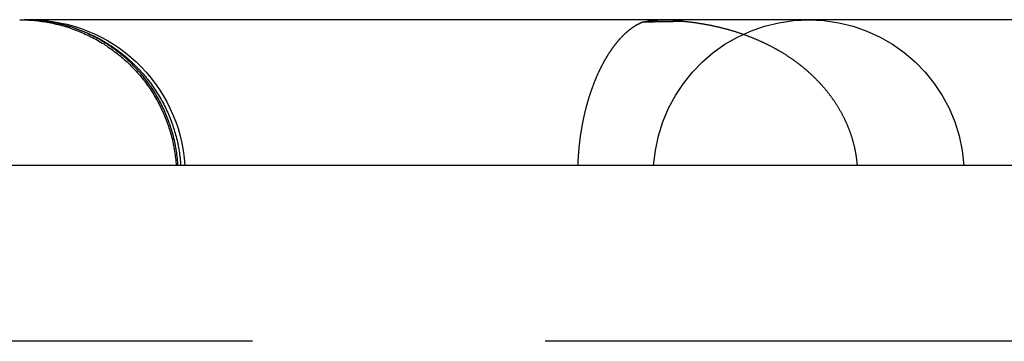
# Model space of a CAD drawing. Extents: x -160 to 160, y -360 to 242.
# Drawn here: x -1 to 7, y 240 to 242 of the extents above; entities that cross this region are included whole.
import ezdxf

# ---------------------------------------------------------------- set-up
doc = ezdxf.new("R2010")
doc.units = 0
doc.header["$LTSCALE"] = 20
doc.linetypes.add('VERDECKT', pattern=[0.375, 0.25, -0.125])
doc.layers.get('0').update_dxf_attribs({"linetype": 'CONTINUOUS'})
doc.layers.add('STEMPEL', color=3, linetype='CONTINUOUS')

# ---------------------------------------------------------------- blocks, each defined once
blk = doc.blocks.new('A$C140601D7')
at = {"color": 3, "linetype": 'CONTINUOUS', "extrusion": (0, 1, -2e-16)}
for p, q in [((-0.9872, 242.2445), (-0.9014, 242.2445)), ((3.5319, 242.2445), (-0.9014, 242.2445)), ((4.5273, 242.2445), (3.5319, 242.2445)), ((6.6328, 242.2445), (4.5273, 242.2445)), ((9.3046, 242.2445), (6.6328, 242.2445)), ((61, 241), (-61, 241))]:
    blk.add_line(p, q, dxfattribs=at)
at = {"color": 1, "linetype": 'VERDECKT', "extrusion": (0, 1, -2e-16)}
blk.add_line((61, 239.5), (-61, 239.5), dxfattribs=at)
at = {"color": 1, "linetype": 'VERDECKT'}
for points in [[(-0.9872, 242.245, 0), (-0.9714, 242.244, 0), (-0.9556, 242.244, 0), (-0.9399, 242.244, 0), (-0.9241, 242.243, 0), (-0.9084, 242.242, 0), (-0.8926, 242.241, 0), (-0.8769, 242.24, 0), (-0.8612, 242.239, 0), (-0.8455, 242.237, 0), (-0.8298, 242.235, 0), (-0.8141, 242.233, 0), (-0.7985, 242.231, 0), (-0.7829, 242.229, 0), (-0.7673, 242.226, 0), (-0.7518, 242.224, 0), (-0.7362, 242.221, 0), (-0.7208, 242.218, 0), (-0.7053, 242.215, 0), (-0.6899, 242.211, 0), (-0.6746, 242.208, 0), (-0.6592, 242.204, 0), (-0.644, 242.2, 0), (-0.6287, 242.196, 0), (-0.6136, 242.192, 0), (-0.5984, 242.187, 0), (-0.5834, 242.183, 0), (-0.5683, 242.178, 0), (-0.5534, 242.173, 0), (-0.5385, 242.168, 0), (-0.5237, 242.162, 0), (-0.5089, 242.157, 0), (-0.4942, 242.151, 0), (-0.4796, 242.145, 0), (-0.465, 242.139, 0), (-0.4505, 242.133, 0), (-0.4361, 242.127, 0), (-0.4217, 242.12, 0), (-0.4075, 242.114, 0), (-0.3933, 242.107, 0), (-0.3792, 242.1, 0), (-0.3652, 242.093, 0), (-0.3513, 242.085, 0), (-0.3374, 242.078, 0), (-0.3237, 242.07, 0), (-0.31, 242.062, 0), (-0.2964, 242.054, 0), (-0.283, 242.046, 0), (-0.2696, 242.038, 0), (-0.2563, 242.029, 0), (-0.2432, 242.021, 0), (-0.2301, 242.012, 0), (-0.2171, 242.003, 0), (-0.2043, 241.994, 0), (-0.1915, 241.985, 0), (-0.1789, 241.975, 0), (-0.1664, 241.966, 0), (-0.154, 241.956, 0), (-0.1417, 241.946, 0), (-0.1295, 241.936, 0), (-0.1174, 241.926, 0), (-0.1055, 241.916, 0), (-0.0937, 241.906, 0), (-0.082, 241.895, 0), (-0.0704, 241.885, 0), (-0.059, 241.874, 0), (-0.0477, 241.863, 0), (-0.0365, 241.852, 0), (-0.0255, 241.841, 0), (-0.0146, 241.829, 0), (-0.0038, 241.818, 0), (0.0068, 241.806, 0), (0.0173, 241.795, 0), (0.0277, 241.783, 0), (0.0379, 241.771, 0), (0.048, 241.759, 0), (0.0579, 241.747, 0), (0.0677, 241.735, 0), (0.0774, 241.722, 0), (0.0869, 241.71, 0), (0.0962, 241.697, 0), (0.1054, 241.684, 0), (0.1145, 241.672, 0), (0.1234, 241.659, 0), (0.1321, 241.646, 0), (0.1407, 241.633, 0), (0.1491, 241.619, 0), (0.1574, 241.606, 0), (0.1655, 241.593, 0), (0.1734, 241.579, 0), (0.1812, 241.565, 0), (0.1888, 241.552, 0), (0.1963, 241.538, 0), (0.2036, 241.524, 0), (0.2107, 241.51, 0), (0.2177, 241.496, 0), (0.2245, 241.482, 0), (0.2311, 241.468, 0), (0.2376, 241.454, 0), (0.2439, 241.439, 0), (0.25, 241.425, 0), (0.2559, 241.41, 0), (0.2617, 241.396, 0), (0.2673, 241.381, 0), (0.2727, 241.366, 0), (0.278, 241.352, 0), (0.2831, 241.337, 0), (0.288, 241.322, 0), (0.2927, 241.307, 0), (0.2973, 241.292, 0), (0.3016, 241.277, 0), (0.3058, 241.262, 0), (0.3098, 241.247, 0), (0.3137, 241.232, 0), (0.3173, 241.216, 0), (0.3208, 241.201, 0), (0.3241, 241.186, 0), (0.3272, 241.171, 0), (0.3301, 241.155, 0), (0.3328, 241.14, 0), (0.3354, 241.124, 0), (0.3377, 241.109, 0), (0.3399, 241.093, 0), (0.3419, 241.078, 0), (0.3438, 241.062, 0), (0.3454, 241.047, 0), (0.3468, 241.031, 0), (0.3481, 241.016, 0), (0.3492, 241, 0)], [(-0.9481, 242.245, 0), (-0.9323, 242.244, 0), (-0.9165, 242.244, 0), (-0.9008, 242.244, 0), (-0.885, 242.243, 0), (-0.8693, 242.242, 0), (-0.8535, 242.241, 0), (-0.8378, 242.24, 0), (-0.8221, 242.239, 0), (-0.8064, 242.237, 0), (-0.7907, 242.235, 0), (-0.775, 242.233, 0), (-0.7594, 242.231, 0), (-0.7438, 242.229, 0), (-0.7282, 242.226, 0), (-0.7127, 242.224, 0), (-0.6972, 242.221, 0), (-0.6817, 242.218, 0), (-0.6662, 242.215, 0), (-0.6508, 242.211, 0), (-0.6355, 242.208, 0), (-0.6201, 242.204, 0), (-0.6049, 242.2, 0), (-0.5896, 242.196, 0), (-0.5745, 242.192, 0), (-0.5593, 242.187, 0), (-0.5443, 242.183, 0), (-0.5293, 242.178, 0), (-0.5143, 242.173, 0), (-0.4994, 242.168, 0), (-0.4846, 242.162, 0), (-0.4698, 242.157, 0), (-0.4551, 242.151, 0), (-0.4405, 242.145, 0), (-0.4259, 242.139, 0), (-0.4114, 242.133, 0), (-0.397, 242.127, 0), (-0.3826, 242.12, 0), (-0.3684, 242.114, 0), (-0.3542, 242.107, 0), (-0.3401, 242.1, 0), (-0.3261, 242.093, 0), (-0.3122, 242.085, 0), (-0.2983, 242.078, 0), (-0.2846, 242.07, 0), (-0.2709, 242.062, 0), (-0.2573, 242.054, 0), (-0.2439, 242.046, 0), (-0.2305, 242.038, 0), (-0.2172, 242.029, 0), (-0.2041, 242.021, 0), (-0.191, 242.012, 0), (-0.178, 242.003, 0), (-0.1652, 241.994, 0), (-0.1524, 241.985, 0), (-0.1398, 241.975, 0), (-0.1273, 241.966, 0), (-0.1149, 241.956, 0), (-0.1026, 241.946, 0), (-0.0904, 241.936, 0), (-0.0784, 241.926, 0), (-0.0664, 241.916, 0), (-0.0546, 241.906, 0), (-0.0429, 241.895, 0), (-0.0313, 241.885, 0), (-0.0199, 241.874, 0), (-0.0086, 241.863, 0), (0.0026, 241.852, 0), (0.0136, 241.841, 0), (0.0245, 241.829, 0), (0.0353, 241.818, 0), (0.0459, 241.806, 0), (0.0564, 241.795, 0), (0.0668, 241.783, 0), (0.077, 241.771, 0), (0.0871, 241.759, 0), (0.097, 241.747, 0), (0.1068, 241.735, 0), (0.1165, 241.722, 0), (0.126, 241.71, 0), (0.1353, 241.697, 0), (0.1445, 241.684, 0), (0.1536, 241.672, 0), (0.1624, 241.659, 0), (0.1712, 241.646, 0), (0.1798, 241.633, 0), (0.1882, 241.619, 0), (0.1965, 241.606, 0), (0.2046, 241.593, 0), (0.2125, 241.579, 0), (0.2203, 241.565, 0), (0.2279, 241.552, 0), (0.2354, 241.538, 0), (0.2427, 241.524, 0), (0.2498, 241.51, 0), (0.2568, 241.496, 0), (0.2636, 241.482, 0), (0.2702, 241.468, 0), (0.2767, 241.454, 0), (0.283, 241.439, 0), (0.2891, 241.425, 0), (0.295, 241.41, 0), (0.3008, 241.396, 0), (0.3064, 241.381, 0), (0.3118, 241.366, 0), (0.3171, 241.352, 0), (0.3222, 241.337, 0), (0.3271, 241.322, 0), (0.3318, 241.307, 0), (0.3364, 241.292, 0), (0.3407, 241.277, 0), (0.3449, 241.262, 0), (0.3489, 241.247, 0), (0.3527, 241.232, 0), (0.3564, 241.216, 0), (0.3599, 241.201, 0), (0.3632, 241.186, 0), (0.3663, 241.171, 0), (0.3692, 241.155, 0), (0.3719, 241.14, 0), (0.3745, 241.124, 0), (0.3768, 241.109, 0), (0.379, 241.093, 0), (0.381, 241.078, 0), (0.3829, 241.062, 0), (0.3845, 241.047, 0), (0.3859, 241.031, 0), (0.3872, 241.016, 0), (0.3883, 241, 0)], [(0.3652, 241, 0), (0.3641, 241.016, 0), (0.3629, 241.031, 0), (0.3614, 241.047, 0), (0.3598, 241.062, 0), (0.358, 241.078, 0), (0.3561, 241.093, 0), (0.3539, 241.109, 0), (0.3516, 241.124, 0), (0.3491, 241.14, 0), (0.3464, 241.155, 0), (0.3435, 241.171, 0), (0.3405, 241.186, 0), (0.3372, 241.201, 0), (0.3338, 241.216, 0), (0.3302, 241.232, 0), (0.3265, 241.247, 0), (0.3225, 241.262, 0), (0.3184, 241.277, 0), (0.3141, 241.292, 0), (0.3097, 241.307, 0), (0.305, 241.322, 0), (0.3002, 241.337, 0), (0.2952, 241.352, 0), (0.29, 241.366, 0), (0.2847, 241.381, 0), (0.2792, 241.396, 0), (0.2735, 241.41, 0), (0.2677, 241.425, 0), (0.2617, 241.439, 0), (0.2555, 241.454, 0), (0.2491, 241.468, 0), (0.2426, 241.482, 0), (0.2359, 241.496, 0), (0.2291, 241.51, 0), (0.2221, 241.524, 0), (0.2149, 241.538, 0), (0.2076, 241.552, 0), (0.2001, 241.565, 0), (0.1924, 241.579, 0), (0.1846, 241.593, 0), (0.1767, 241.606, 0), (0.1685, 241.619, 0), (0.1603, 241.633, 0), (0.1518, 241.646, 0), (0.1432, 241.659, 0), (0.1345, 241.672, 0), (0.1256, 241.684, 0), (0.1166, 241.697, 0), (0.1074, 241.71, 0), (0.0981, 241.722, 0), (0.0886, 241.735, 0), (0.079, 241.747, 0), (0.0692, 241.759, 0), (0.0593, 241.771, 0), (0.0492, 241.783, 0), (0.0391, 241.795, 0), (0.0287, 241.806, 0), (0.0183, 241.818, 0), (0.0077, 241.829, 0), (-0.003, 241.841, 0), (-0.0139, 241.852, 0), (-0.0249, 241.863, 0), (-0.036, 241.874, 0), (-0.0472, 241.885, 0), (-0.0586, 241.895, 0), (-0.0701, 241.906, 0), (-0.0817, 241.916, 0), (-0.0934, 241.926, 0), (-0.1052, 241.936, 0), (-0.1172, 241.946, 0), (-0.1293, 241.956, 0), (-0.1415, 241.966, 0), (-0.1538, 241.975, 0), (-0.1662, 241.985, 0), (-0.1787, 241.994, 0), (-0.1914, 242.003, 0), (-0.2041, 242.012, 0), (-0.2169, 242.021, 0), (-0.2299, 242.029, 0), (-0.2429, 242.038, 0), (-0.2561, 242.046, 0), (-0.2693, 242.054, 0), (-0.2826, 242.062, 0), (-0.296, 242.07, 0), (-0.3096, 242.078, 0), (-0.3232, 242.085, 0), (-0.3368, 242.093, 0), (-0.3506, 242.1, 0), (-0.3645, 242.107, 0), (-0.3784, 242.114, 0), (-0.3924, 242.12, 0), (-0.4065, 242.127, 0), (-0.4207, 242.133, 0), (-0.4349, 242.139, 0), (-0.4492, 242.145, 0), (-0.4636, 242.151, 0), (-0.4781, 242.157, 0), (-0.4926, 242.162, 0), (-0.5072, 242.168, 0), (-0.5218, 242.173, 0), (-0.5365, 242.178, 0), (-0.5513, 242.183, 0), (-0.5661, 242.187, 0), (-0.5809, 242.192, 0), (-0.5958, 242.196, 0), (-0.6108, 242.2, 0), (-0.6258, 242.204, 0), (-0.6409, 242.208, 0), (-0.656, 242.211, 0), (-0.6711, 242.215, 0), (-0.6863, 242.218, 0), (-0.7015, 242.221, 0), (-0.7167, 242.224, 0), (-0.732, 242.226, 0), (-0.7473, 242.229, 0), (-0.7627, 242.231, 0), (-0.778, 242.233, 0), (-0.7934, 242.235, 0), (-0.8088, 242.237, 0), (-0.8242, 242.239, 0), (-0.8397, 242.24, 0), (-0.8552, 242.241, 0), (-0.8706, 242.242, 0), (-0.8861, 242.243, 0), (-0.9016, 242.244, 0), (-0.9171, 242.244, 0), (-0.9326, 242.244, 0), (-0.9481, 242.245, 0)], [(4.5273, 242.245, 0), (4.5285, 242.245, 0), (4.5298, 242.244, 0), (4.531, 242.244, 0), (4.5322, 242.244, 0), (4.5334, 242.244, 0), (4.5346, 242.244, 0), (4.5358, 242.244, 0), (4.5371, 242.244, 0), (4.5383, 242.244, 0), (4.5395, 242.244, 0), (4.5407, 242.244, 0), (4.5419, 242.244, 0), (4.5432, 242.244, 0), (4.5444, 242.244, 0), (4.5456, 242.244, 0), (4.5468, 242.244, 0), (4.548, 242.244, 0), (4.5493, 242.244, 0), (4.5505, 242.244, 0), (4.5517, 242.244, 0), (4.5529, 242.244, 0), (4.5541, 242.244, 0), (4.5554, 242.244, 0), (4.5566, 242.244, 0), (4.5578, 242.244, 0), (4.559, 242.244, 0), (4.5602, 242.244, 0), (4.5614, 242.244, 0), (4.5627, 242.244, 0), (4.5639, 242.244, 0), (4.5651, 242.244, 0), (4.5663, 242.244, 0), (4.5675, 242.244, 0), (4.5688, 242.244, 0), (4.57, 242.244, 0), (4.5712, 242.244, 0), (4.5724, 242.243, 0), (4.5736, 242.243, 0), (4.5748, 242.243, 0), (4.5761, 242.243, 0), (4.5773, 242.243, 0), (4.5785, 242.243, 0), (4.5797, 242.243, 0), (4.5809, 242.243, 0), (4.5822, 242.243, 0), (4.5834, 242.243, 0), (4.5846, 242.243, 0), (4.5858, 242.243, 0), (4.587, 242.243, 0), (4.5883, 242.243, 0), (4.5895, 242.243, 0), (4.5907, 242.242, 0), (4.5919, 242.242, 0), (4.5931, 242.242, 0), (4.5943, 242.242, 0), (4.5956, 242.242, 0), (4.5968, 242.242, 0), (4.598, 242.242, 0), (4.5992, 242.242, 0), (4.6004, 242.242, 0), (4.6016, 242.242, 0), (4.6029, 242.242, 0), (4.6041, 242.242, 0), (4.6053, 242.241, 0), (4.6065, 242.241, 0), (4.6077, 242.241, 0), (4.6089, 242.241, 0), (4.6102, 242.241, 0), (4.6114, 242.241, 0), (4.6126, 242.241, 0), (4.6138, 242.241, 0), (4.615, 242.241, 0), (4.6162, 242.24, 0), (4.6174, 242.24, 0), (4.6187, 242.24, 0), (4.6199, 242.24, 0), (4.6211, 242.24, 0), (4.6223, 242.24, 0), (4.6235, 242.24, 0), (4.6247, 242.24, 0), (4.626, 242.24, 0), (4.6272, 242.239, 0), (4.6284, 242.239, 0), (4.6296, 242.239, 0), (4.6308, 242.239, 0), (4.632, 242.239, 0), (4.6332, 242.239, 0), (4.6345, 242.239, 0), (4.6357, 242.239, 0), (4.6369, 242.238, 0), (4.6381, 242.238, 0), (4.6393, 242.238, 0), (4.6405, 242.238, 0), (4.6417, 242.238, 0), (4.6429, 242.238, 0), (4.6442, 242.238, 0), (4.6454, 242.237, 0), (4.6466, 242.237, 0), (4.6478, 242.237, 0), (4.649, 242.237, 0), (4.6502, 242.237, 0), (4.6514, 242.237, 0), (4.6527, 242.237, 0), (4.6539, 242.236, 0), (4.6551, 242.236, 0), (4.6563, 242.236, 0), (4.6575, 242.236, 0), (4.6587, 242.236, 0), (4.6599, 242.236, 0), (4.6611, 242.235, 0), (4.6623, 242.235, 0), (4.6635, 242.235, 0), (4.6648, 242.235, 0), (4.666, 242.235, 0), (4.6672, 242.235, 0), (4.6684, 242.234, 0), (4.6696, 242.234, 0), (4.6708, 242.234, 0), (4.672, 242.234, 0), (4.6732, 242.234, 0), (4.6744, 242.233, 0), (4.6757, 242.233, 0), (4.6769, 242.233, 0), (4.6781, 242.233, 0), (4.6793, 242.233, 0), (4.6805, 242.233, 0), (4.6817, 242.232, 0), (4.6829, 242.232, 0)]]:
    blk.add_polyline3d(points, dxfattribs=at)
at = {"color": 3}
blk.add_polyline3d([(3.7815, 241, 0), (3.7817, 241.005, 0), (3.7819, 241.01, 0), (3.7821, 241.015, 0), (3.7823, 241.02, 0), (3.7825, 241.026, 0), (3.7828, 241.031, 0), (3.783, 241.036, 0), (3.7833, 241.041, 0), (3.7835, 241.046, 0), (3.7838, 241.051, 0), (3.7841, 241.056, 0), (3.7844, 241.061, 0), (3.7847, 241.066, 0), (3.785, 241.071, 0), (3.7854, 241.076, 0), (3.7857, 241.081, 0), (3.786, 241.086, 0), (3.7864, 241.092, 0), (3.7868, 241.097, 0), (3.7872, 241.102, 0), (3.7875, 241.107, 0), (3.7879, 241.112, 0), (3.7884, 241.117, 0), (3.7888, 241.122, 0), (3.7892, 241.127, 0), (3.7897, 241.132, 0), (3.7901, 241.137, 0), (3.7906, 241.142, 0), (3.791, 241.147, 0), (3.7915, 241.152, 0), (3.792, 241.157, 0), (3.7925, 241.162, 0), (3.7931, 241.167, 0), (3.7936, 241.172, 0), (3.7941, 241.177, 0), (3.7947, 241.182, 0), (3.7952, 241.187, 0), (3.7958, 241.192, 0), (3.7963, 241.197, 0), (3.7969, 241.202, 0), (3.7975, 241.207, 0), (3.7981, 241.212, 0), (3.7988, 241.217, 0), (3.7994, 241.221, 0), (3.8, 241.226, 0), (3.8007, 241.231, 0), (3.8013, 241.236, 0), (3.802, 241.241, 0), (3.8027, 241.246, 0), (3.8034, 241.251, 0), (3.8041, 241.256, 0), (3.8048, 241.261, 0), (3.8055, 241.266, 0), (3.8062, 241.271, 0), (3.8069, 241.275, 0), (3.8077, 241.28, 0), (3.8084, 241.285, 0), (3.8092, 241.29, 0), (3.81, 241.295, 0), (3.8108, 241.3, 0), (3.8116, 241.305, 0), (3.8124, 241.309, 0), (3.8132, 241.314, 0), (3.814, 241.319, 0), (3.8148, 241.324, 0), (3.8157, 241.329, 0), (3.8165, 241.333, 0), (3.8174, 241.338, 0), (3.8183, 241.343, 0), (3.8192, 241.348, 0), (3.82, 241.353, 0), (3.8209, 241.357, 0), (3.8218, 241.362, 0), (3.8228, 241.367, 0), (3.8237, 241.372, 0), (3.8246, 241.376, 0), (3.8256, 241.381, 0), (3.8265, 241.386, 0), (3.8275, 241.39, 0), (3.8285, 241.395, 0), (3.8294, 241.4, 0), (3.8304, 241.404, 0), (3.8314, 241.409, 0), (3.8324, 241.414, 0), (3.8335, 241.418, 0), (3.8345, 241.423, 0), (3.8355, 241.428, 0), (3.8365, 241.432, 0), (3.8376, 241.437, 0), (3.8386, 241.441, 0), (3.8397, 241.446, 0), (3.8408, 241.45, 0), (3.8418, 241.455, 0), (3.8429, 241.46, 0), (3.844, 241.464, 0), (3.8451, 241.469, 0), (3.8463, 241.473, 0), (3.8474, 241.478, 0), (3.8485, 241.482, 0), (3.8496, 241.487, 0), (3.8508, 241.491, 0), (3.8519, 241.495, 0), (3.8531, 241.5, 0), (3.8543, 241.504, 0), (3.8554, 241.509, 0), (3.8566, 241.513, 0), (3.8578, 241.518, 0), (3.859, 241.522, 0), (3.8602, 241.526, 0), (3.8614, 241.531, 0), (3.8627, 241.535, 0), (3.8639, 241.539, 0), (3.8651, 241.544, 0), (3.8664, 241.548, 0), (3.8676, 241.552, 0), (3.8689, 241.557, 0), (3.8702, 241.561, 0), (3.8714, 241.565, 0), (3.8727, 241.569, 0), (3.874, 241.574, 0), (3.8753, 241.578, 0), (3.8766, 241.582, 0), (3.8779, 241.586, 0), (3.8792, 241.591, 0), (3.8805, 241.595, 0), (3.8819, 241.599, 0), (3.8832, 241.603, 0), (3.8846, 241.607, 0), (3.8859, 241.611, 0), (3.8873, 241.616, 0), (3.8886, 241.62, 0), (3.89, 241.624, 0), (3.8914, 241.628, 0), (3.8928, 241.632, 0), (3.8942, 241.636, 0), (3.8956, 241.64, 0), (3.897, 241.644, 0), (3.8984, 241.648, 0), (3.8998, 241.652, 0), (3.9012, 241.656, 0), (3.9027, 241.66, 0), (3.9041, 241.664, 0), (3.9055, 241.668, 0), (3.907, 241.672, 0), (3.9085, 241.676, 0), (3.9099, 241.68, 0), (3.9114, 241.684, 0), (3.9129, 241.688, 0), (3.9144, 241.692, 0), (3.9158, 241.696, 0), (3.9173, 241.7, 0), (3.9188, 241.704, 0), (3.9204, 241.708, 0), (3.9219, 241.711, 0), (3.9234, 241.715, 0), (3.9249, 241.719, 0), (3.9264, 241.723, 0), (3.928, 241.727, 0), (3.9295, 241.73, 0), (3.9311, 241.734, 0), (3.9326, 241.738, 0), (3.9342, 241.742, 0), (3.9358, 241.745, 0), (3.9373, 241.749, 0), (3.9389, 241.753, 0), (3.9405, 241.757, 0), (3.9421, 241.76, 0), (3.9436, 241.764, 0), (3.9452, 241.768, 0), (3.9468, 241.771, 0), (3.9484, 241.775, 0), (3.95, 241.778, 0), (3.9516, 241.782, 0), (3.9533, 241.786, 0), (3.9549, 241.789, 0), (3.9565, 241.793, 0), (3.9581, 241.796, 0), (3.9598, 241.8, 0), (3.9614, 241.803, 0), (3.9631, 241.807, 0), (3.9647, 241.81, 0), (3.9664, 241.814, 0), (3.968, 241.817, 0), (3.9697, 241.821, 0), (3.9713, 241.824, 0), (3.973, 241.827, 0), (3.9747, 241.831, 0), (3.9764, 241.834, 0), (3.978, 241.838, 0), (3.9797, 241.841, 0), (3.9814, 241.844, 0), (3.9831, 241.848, 0), (3.9848, 241.851, 0), (3.9865, 241.854, 0), (3.9882, 241.858, 0), (3.9899, 241.861, 0), (3.9916, 241.864, 0), (3.9933, 241.867, 0), (3.995, 241.871, 0), (3.9968, 241.874, 0), (3.9985, 241.877, 0), (4.0002, 241.88, 0), (4.002, 241.883, 0), (4.0037, 241.886, 0), (4.0054, 241.89, 0), (4.0072, 241.893, 0), (4.0089, 241.896, 0), (4.0107, 241.899, 0), (4.0124, 241.902, 0), (4.0142, 241.905, 0), (4.0159, 241.908, 0), (4.0177, 241.911, 0), (4.0195, 241.914, 0), (4.0212, 241.917, 0), (4.023, 241.92, 0), (4.0248, 241.923, 0), (4.0266, 241.926, 0), (4.0283, 241.929, 0), (4.0301, 241.932, 0), (4.0319, 241.935, 0), (4.0337, 241.938, 0), (4.0355, 241.941, 0), (4.0373, 241.944, 0), (4.0391, 241.947, 0), (4.0409, 241.949, 0), (4.0427, 241.952, 0), (4.0445, 241.955, 0), (4.0463, 241.958, 0), (4.0481, 241.961, 0), (4.0499, 241.964, 0), (4.0517, 241.966, 0), (4.0536, 241.969, 0), (4.0554, 241.972, 0), (4.0572, 241.975, 0), (4.059, 241.977, 0), (4.0609, 241.98, 0), (4.0627, 241.983, 0), (4.0645, 241.985, 0), (4.0663, 241.988, 0), (4.0682, 241.991, 0), (4.07, 241.993, 0), (4.0719, 241.996, 0), (4.0737, 241.999, 0), (4.0755, 242.001, 0), (4.0774, 242.004, 0), (4.0792, 242.006, 0), (4.0811, 242.009, 0), (4.0829, 242.011, 0), (4.0848, 242.014, 0), (4.0866, 242.016, 0), (4.0885, 242.019, 0), (4.0903, 242.021, 0), (4.0922, 242.024, 0), (4.0941, 242.026, 0), (4.0959, 242.029, 0), (4.0978, 242.031, 0), (4.0997, 242.034, 0), (4.1015, 242.036, 0), (4.1034, 242.038, 0), (4.1053, 242.041, 0), (4.1071, 242.043, 0), (4.109, 242.045, 0), (4.1109, 242.048, 0), (4.1128, 242.05, 0), (4.1146, 242.052, 0), (4.1165, 242.055, 0), (4.1184, 242.057, 0), (4.1203, 242.059, 0), (4.1221, 242.061, 0), (4.124, 242.064, 0), (4.1259, 242.066, 0), (4.1278, 242.068, 0), (4.1297, 242.07, 0), (4.1315, 242.072, 0), (4.1334, 242.074, 0), (4.1353, 242.077, 0), (4.1372, 242.079, 0), (4.1391, 242.081, 0), (4.1409, 242.083, 0), (4.1428, 242.085, 0), (4.1447, 242.087, 0), (4.1466, 242.089, 0), (4.1485, 242.091, 0), (4.1504, 242.093, 0), (4.1522, 242.095, 0), (4.1541, 242.097, 0), (4.156, 242.099, 0), (4.1579, 242.101, 0), (4.1598, 242.103, 0), (4.1617, 242.105, 0), (4.1635, 242.107, 0), (4.1654, 242.109, 0), (4.1673, 242.111, 0), (4.1692, 242.113, 0), (4.1711, 242.114, 0), (4.173, 242.116, 0), (4.1749, 242.118, 0), (4.1767, 242.12, 0), (4.1786, 242.122, 0), (4.1805, 242.123, 0), (4.1824, 242.125, 0), (4.1843, 242.127, 0), (4.1861, 242.129, 0), (4.188, 242.131, 0), (4.1899, 242.132, 0), (4.1918, 242.134, 0), (4.1937, 242.136, 0), (4.1955, 242.137, 0), (4.1974, 242.139, 0), (4.1993, 242.141, 0), (4.2012, 242.142, 0), (4.2031, 242.144, 0), (4.205, 242.146, 0), (4.2068, 242.147, 0), (4.2087, 242.149, 0), (4.2106, 242.15, 0), (4.2124, 242.152, 0), (4.2143, 242.153, 0), (4.2162, 242.155, 0), (4.2181, 242.156, 0), (4.2199, 242.158, 0), (4.2218, 242.159, 0), (4.2237, 242.161, 0), (4.2256, 242.162, 0), (4.2274, 242.164, 0), (4.2293, 242.165, 0), (4.2312, 242.167, 0), (4.233, 242.168, 0), (4.2349, 242.17, 0), (4.2367, 242.171, 0), (4.2386, 242.172, 0), (4.2405, 242.174, 0), (4.2423, 242.175, 0), (4.2442, 242.176, 0), (4.246, 242.178, 0), (4.2479, 242.179, 0), (4.2497, 242.18, 0), (4.2516, 242.181, 0), (4.2534, 242.183, 0), (4.2553, 242.184, 0), (4.2572, 242.185, 0), (4.259, 242.186, 0), (4.2608, 242.188, 0), (4.2627, 242.189, 0), (4.2645, 242.19, 0), (4.2664, 242.191, 0), (4.2682, 242.192, 0), (4.2701, 242.193, 0), (4.2719, 242.195, 0), (4.2737, 242.196, 0), (4.2756, 242.197, 0), (4.2774, 242.198, 0), (4.2792, 242.199, 0), (4.281, 242.2, 0), (4.2829, 242.201, 0), (4.2847, 242.202, 0), (4.2865, 242.203, 0), (4.2883, 242.204, 0), (4.2901, 242.205, 0), (4.292, 242.206, 0), (4.2938, 242.207, 0), (4.2956, 242.208, 0), (4.2974, 242.209, 0), (4.2992, 242.21, 0), (4.301, 242.211, 0), (4.3028, 242.212, 0), (4.3046, 242.213, 0), (4.3064, 242.214, 0), (4.3082, 242.214, 0), (4.31, 242.215, 0), (4.3118, 242.216, 0), (4.3136, 242.217, 0), (4.3154, 242.218, 0), (4.3171, 242.219, 0), (4.3189, 242.219, 0), (4.3207, 242.22, 0), (4.3225, 242.221, 0), (4.3243, 242.222, 0), (4.326, 242.222, 0), (4.3278, 242.223, 0), (4.3296, 242.224, 0), (4.3313, 242.225, 0), (4.3331, 242.225, 0)], dxfattribs=at)
at = {"color": 3, "linetype": 'CONTINUOUS'}
blk.add_polyline3d([(4.3331, 242.225, 0), (4.3346, 242.226, 0), (4.3361, 242.226, 0), (4.3376, 242.226, 0), (4.3391, 242.226, 0), (4.3406, 242.227, 0), (4.3421, 242.227, 0), (4.3436, 242.227, 0), (4.3451, 242.228, 0), (4.3466, 242.228, 0), (4.3481, 242.228, 0), (4.3496, 242.228, 0), (4.3511, 242.229, 0), (4.3527, 242.229, 0), (4.3542, 242.229, 0), (4.3557, 242.229, 0), (4.3572, 242.23, 0), (4.3587, 242.23, 0), (4.3602, 242.23, 0), (4.3617, 242.231, 0), (4.3632, 242.231, 0), (4.3647, 242.231, 0), (4.3662, 242.231, 0), (4.3677, 242.232, 0), (4.3693, 242.232, 0), (4.3708, 242.232, 0), (4.3723, 242.232, 0), (4.3738, 242.232, 0), (4.3753, 242.233, 0), (4.3768, 242.233, 0), (4.3783, 242.233, 0), (4.3798, 242.233, 0), (4.3813, 242.234, 0), (4.3829, 242.234, 0), (4.3844, 242.234, 0), (4.3859, 242.234, 0), (4.3874, 242.235, 0), (4.3889, 242.235, 0), (4.3904, 242.235, 0), (4.3919, 242.235, 0), (4.3934, 242.235, 0), (4.395, 242.236, 0), (4.3965, 242.236, 0), (4.398, 242.236, 0), (4.3995, 242.236, 0), (4.401, 242.236, 0), (4.4025, 242.237, 0), (4.404, 242.237, 0), (4.4056, 242.237, 0), (4.4071, 242.237, 0), (4.4086, 242.237, 0), (4.4101, 242.238, 0), (4.4116, 242.238, 0), (4.4131, 242.238, 0), (4.4147, 242.238, 0), (4.4162, 242.238, 0), (4.4177, 242.238, 0), (4.4192, 242.239, 0), (4.4207, 242.239, 0), (4.4223, 242.239, 0), (4.4238, 242.239, 0), (4.4253, 242.239, 0), (4.4268, 242.239, 0), (4.4283, 242.24, 0), (4.4299, 242.24, 0), (4.4314, 242.24, 0), (4.4329, 242.24, 0), (4.4344, 242.24, 0), (4.4359, 242.24, 0), (4.4375, 242.24, 0), (4.439, 242.241, 0), (4.4405, 242.241, 0), (4.442, 242.241, 0), (4.4435, 242.241, 0), (4.4451, 242.241, 0), (4.4466, 242.241, 0), (4.4481, 242.241, 0), (4.4496, 242.241, 0), (4.4511, 242.242, 0), (4.4527, 242.242, 0), (4.4542, 242.242, 0), (4.4557, 242.242, 0), (4.4572, 242.242, 0), (4.4587, 242.242, 0), (4.4603, 242.242, 0), (4.4618, 242.242, 0), (4.4633, 242.242, 0), (4.4648, 242.243, 0), (4.4664, 242.243, 0), (4.4679, 242.243, 0), (4.4694, 242.243, 0), (4.4709, 242.243, 0), (4.4725, 242.243, 0), (4.474, 242.243, 0), (4.4755, 242.243, 0), (4.477, 242.243, 0), (4.4785, 242.243, 0), (4.4801, 242.243, 0), (4.4816, 242.243, 0), (4.4831, 242.244, 0), (4.4846, 242.244, 0), (4.4862, 242.244, 0), (4.4877, 242.244, 0), (4.4892, 242.244, 0), (4.4907, 242.244, 0), (4.4923, 242.244, 0), (4.4938, 242.244, 0), (4.4953, 242.244, 0), (4.4968, 242.244, 0), (4.4984, 242.244, 0), (4.4999, 242.244, 0), (4.5014, 242.244, 0), (4.5029, 242.244, 0), (4.5045, 242.244, 0), (4.506, 242.244, 0), (4.5075, 242.244, 0), (4.509, 242.244, 0), (4.5106, 242.244, 0), (4.5121, 242.244, 0), (4.5136, 242.244, 0), (4.5151, 242.244, 0), (4.5166, 242.244, 0), (4.5182, 242.244, 0), (4.5197, 242.244, 0), (4.5212, 242.244, 0), (4.5227, 242.244, 0), (4.5243, 242.244, 0), (4.5258, 242.245, 0), (4.5273, 242.245, 0)], dxfattribs=at)
at = {"color": 1}
for points in [[(4.3331, 242.225, 0), (4.335, 242.225, 0), (4.3368, 242.225, 0), (4.3387, 242.225, 0), (4.3406, 242.226, 0), (4.3425, 242.226, 0), (4.3443, 242.226, 0), (4.3462, 242.226, 0), (4.3481, 242.226, 0), (4.3499, 242.226, 0), (4.3518, 242.226, 0), (4.3537, 242.226, 0), (4.3556, 242.226, 0), (4.3574, 242.226, 0), (4.3593, 242.226, 0), (4.3612, 242.226, 0), (4.363, 242.226, 0), (4.3649, 242.226, 0), (4.3668, 242.226, 0), (4.3686, 242.227, 0), (4.3705, 242.227, 0), (4.3724, 242.227, 0), (4.3742, 242.227, 0), (4.3761, 242.227, 0), (4.378, 242.227, 0), (4.3799, 242.227, 0), (4.3817, 242.227, 0), (4.3836, 242.227, 0), (4.3854, 242.227, 0), (4.3873, 242.227, 0), (4.3892, 242.227, 0), (4.391, 242.227, 0), (4.3929, 242.227, 0), (4.3948, 242.227, 0), (4.3966, 242.227, 0), (4.3985, 242.227, 0), (4.4004, 242.228, 0), (4.4022, 242.228, 0), (4.4041, 242.228, 0), (4.4059, 242.228, 0), (4.4078, 242.228, 0), (4.4097, 242.228, 0), (4.4115, 242.228, 0), (4.4134, 242.228, 0), (4.4152, 242.228, 0), (4.4171, 242.228, 0), (4.4189, 242.228, 0), (4.4208, 242.228, 0), (4.4227, 242.228, 0), (4.4245, 242.228, 0), (4.4264, 242.228, 0), (4.4282, 242.228, 0), (4.4301, 242.228, 0), (4.4319, 242.228, 0), (4.4338, 242.228, 0), (4.4356, 242.229, 0), (4.4375, 242.229, 0), (4.4394, 242.229, 0), (4.4412, 242.229, 0), (4.4431, 242.229, 0), (4.4449, 242.229, 0), (4.4468, 242.229, 0), (4.4486, 242.229, 0), (4.4505, 242.229, 0), (4.4523, 242.229, 0), (4.4542, 242.229, 0), (4.456, 242.229, 0), (4.4579, 242.229, 0), (4.4597, 242.229, 0), (4.4616, 242.229, 0), (4.4634, 242.229, 0), (4.4653, 242.229, 0), (4.4671, 242.229, 0), (4.469, 242.229, 0), (4.4708, 242.229, 0), (4.4726, 242.229, 0), (4.4745, 242.229, 0), (4.4763, 242.23, 0), (4.4782, 242.23, 0), (4.48, 242.23, 0), (4.4819, 242.23, 0), (4.4837, 242.23, 0), (4.4855, 242.23, 0), (4.4874, 242.23, 0), (4.4892, 242.23, 0), (4.4911, 242.23, 0), (4.4929, 242.23, 0), (4.4947, 242.23, 0), (4.4966, 242.23, 0), (4.4984, 242.23, 0), (4.5003, 242.23, 0), (4.5021, 242.23, 0), (4.5039, 242.23, 0), (4.5058, 242.23, 0), (4.5076, 242.23, 0), (4.5095, 242.23, 0), (4.5113, 242.23, 0), (4.5131, 242.23, 0), (4.5149, 242.23, 0), (4.5168, 242.23, 0), (4.5186, 242.23, 0), (4.5205, 242.23, 0), (4.5223, 242.23, 0), (4.5241, 242.23, 0), (4.5259, 242.231, 0), (4.5278, 242.231, 0), (4.5296, 242.231, 0), (4.5314, 242.231, 0), (4.5333, 242.231, 0), (4.5351, 242.231, 0), (4.5369, 242.231, 0), (4.5387, 242.231, 0), (4.5406, 242.231, 0), (4.5424, 242.231, 0), (4.5442, 242.231, 0), (4.546, 242.231, 0), (4.5479, 242.231, 0), (4.5497, 242.231, 0), (4.5515, 242.231, 0), (4.5533, 242.231, 0), (4.5552, 242.231, 0), (4.557, 242.231, 0), (4.5588, 242.231, 0), (4.5606, 242.231, 0), (4.5624, 242.231, 0), (4.5643, 242.231, 0), (4.5661, 242.231, 0), (4.5679, 242.231, 0), (4.5697, 242.231, 0), (4.5715, 242.231, 0), (4.5733, 242.231, 0), (4.5752, 242.231, 0), (4.577, 242.231, 0), (4.5788, 242.231, 0), (4.5806, 242.231, 0), (4.5824, 242.231, 0), (4.5842, 242.231, 0), (4.586, 242.231, 0), (4.5879, 242.231, 0), (4.5897, 242.231, 0), (4.5915, 242.231, 0), (4.5933, 242.231, 0), (4.5951, 242.231, 0), (4.5969, 242.232, 0), (4.5987, 242.232, 0), (4.6005, 242.232, 0), (4.6023, 242.232, 0), (4.6041, 242.232, 0), (4.6059, 242.232, 0), (4.6077, 242.232, 0), (4.6095, 242.232, 0), (4.6113, 242.232, 0), (4.6131, 242.232, 0), (4.6149, 242.232, 0), (4.6167, 242.232, 0), (4.6185, 242.232, 0), (4.6203, 242.232, 0), (4.6221, 242.232, 0), (4.6239, 242.232, 0), (4.6257, 242.232, 0), (4.6275, 242.232, 0), (4.6293, 242.232, 0), (4.6311, 242.232, 0), (4.6329, 242.232, 0), (4.6347, 242.232, 0), (4.6365, 242.232, 0), (4.6383, 242.232, 0), (4.6401, 242.232, 0), (4.6419, 242.232, 0), (4.6437, 242.232, 0), (4.6455, 242.232, 0), (4.6473, 242.232, 0), (4.649, 242.232, 0), (4.6508, 242.232, 0), (4.6526, 242.232, 0), (4.6544, 242.232, 0), (4.6562, 242.232, 0), (4.658, 242.232, 0), (4.6598, 242.232, 0), (4.6616, 242.232, 0), (4.6633, 242.232, 0), (4.6651, 242.232, 0), (4.6669, 242.232, 0), (4.6687, 242.232, 0), (4.6705, 242.232, 0), (4.6722, 242.232, 0), (4.674, 242.232, 0), (4.6758, 242.232, 0), (4.6776, 242.232, 0), (4.6794, 242.232, 0), (4.6811, 242.232, 0), (4.6829, 242.232, 0)], [(4.6829, 242.232, 0), (4.6882, 242.232, 0), (4.6936, 242.231, 0), (4.6989, 242.231, 0), (4.7043, 242.23, 0), (4.7096, 242.229, 0), (4.715, 242.229, 0), (4.7203, 242.228, 0), (4.7256, 242.228, 0), (4.731, 242.227, 0), (4.7363, 242.226, 0), (4.7417, 242.226, 0), (4.747, 242.225, 0), (4.7524, 242.224, 0), (4.7577, 242.224, 0), (4.763, 242.223, 0), (4.7684, 242.222, 0), (4.7737, 242.221, 0), (4.7791, 242.221, 0), (4.7844, 242.22, 0), (4.7897, 242.219, 0), (4.7951, 242.218, 0), (4.8004, 242.218, 0), (4.8057, 242.217, 0), (4.8111, 242.216, 0), (4.8164, 242.215, 0), (4.8217, 242.214, 0), (4.8271, 242.213, 0), (4.8324, 242.213, 0), (4.8377, 242.212, 0), (4.8431, 242.211, 0), (4.8484, 242.21, 0), (4.8537, 242.209, 0), (4.859, 242.208, 0), (4.8644, 242.207, 0), (4.8697, 242.206, 0), (4.875, 242.205, 0), (4.8803, 242.204, 0), (4.8857, 242.203, 0), (4.891, 242.202, 0), (4.8963, 242.201, 0), (4.9016, 242.2, 0), (4.9069, 242.199, 0), (4.9122, 242.198, 0), (4.9176, 242.197, 0), (4.9229, 242.196, 0), (4.9282, 242.195, 0), (4.9335, 242.194, 0), (4.9388, 242.192, 0), (4.9441, 242.191, 0), (4.9494, 242.19, 0), (4.9547, 242.189, 0), (4.96, 242.188, 0), (4.9653, 242.187, 0), (4.9706, 242.185, 0), (4.9759, 242.184, 0), (4.9811, 242.183, 0), (4.9864, 242.182, 0), (4.9917, 242.18, 0), (4.997, 242.179, 0), (5.0023, 242.178, 0), (5.0075, 242.177, 0), (5.0128, 242.175, 0), (5.0181, 242.174, 0), (5.0233, 242.173, 0), (5.0286, 242.171, 0), (5.0339, 242.17, 0), (5.0391, 242.168, 0), (5.0444, 242.167, 0), (5.0496, 242.166, 0), (5.0549, 242.164, 0), (5.0601, 242.163, 0), (5.0654, 242.161, 0), (5.0706, 242.16, 0), (5.0758, 242.158, 0), (5.0811, 242.157, 0), (5.0863, 242.155, 0), (5.0915, 242.154, 0), (5.0967, 242.152, 0), (5.1019, 242.151, 0), (5.1072, 242.149, 0), (5.1124, 242.147, 0), (5.1176, 242.146, 0), (5.1228, 242.144, 0), (5.128, 242.143, 0), (5.1332, 242.141, 0), (5.1383, 242.139, 0), (5.1435, 242.138, 0), (5.1487, 242.136, 0), (5.1539, 242.134, 0), (5.1591, 242.133, 0), (5.1642, 242.131, 0), (5.1694, 242.129, 0), (5.1745, 242.127, 0), (5.1797, 242.126, 0), (5.1849, 242.124, 0), (5.19, 242.122, 0), (5.1951, 242.12, 0), (5.2003, 242.118, 0), (5.2054, 242.117, 0), (5.2105, 242.115, 0), (5.2157, 242.113, 0), (5.2208, 242.111, 0), (5.2259, 242.109, 0), (5.231, 242.107, 0), (5.2361, 242.105, 0), (5.2412, 242.103, 0), (5.2463, 242.101, 0), (5.2514, 242.099, 0), (5.2565, 242.097, 0), (5.2615, 242.095, 0), (5.2666, 242.093, 0), (5.2717, 242.091, 0), (5.2767, 242.089, 0), (5.2818, 242.087, 0), (5.2868, 242.085, 0), (5.2919, 242.083, 0), (5.2969, 242.081, 0), (5.3019, 242.079, 0), (5.307, 242.077, 0), (5.312, 242.074, 0), (5.317, 242.072, 0), (5.322, 242.07, 0), (5.327, 242.068, 0), (5.332, 242.066, 0), (5.337, 242.063, 0), (5.342, 242.061, 0), (5.347, 242.059, 0), (5.3519, 242.057, 0), (5.3569, 242.054, 0), (5.3619, 242.052, 0), (5.3668, 242.05, 0), (5.3718, 242.047, 0), (5.3767, 242.045, 0), (5.3816, 242.043, 0), (5.3866, 242.04, 0), (5.3915, 242.038, 0), (5.3964, 242.035, 0), (5.4013, 242.033, 0), (5.4062, 242.031, 0), (5.4111, 242.028, 0), (5.416, 242.026, 0), (5.4208, 242.023, 0), (5.4257, 242.021, 0), (5.4306, 242.018, 0), (5.4354, 242.015, 0), (5.4403, 242.013, 0), (5.4451, 242.01, 0), (5.45, 242.008, 0), (5.4548, 242.005, 0), (5.4596, 242.003, 0), (5.4644, 242, 0), (5.4692, 241.997, 0), (5.474, 241.995, 0), (5.4788, 241.992, 0), (5.4836, 241.989, 0), (5.4883, 241.986, 0), (5.4931, 241.984, 0), (5.4979, 241.981, 0), (5.5026, 241.978, 0), (5.5073, 241.975, 0), (5.5121, 241.973, 0), (5.5168, 241.97, 0), (5.5215, 241.967, 0), (5.5262, 241.964, 0), (5.5308, 241.961, 0), (5.5355, 241.958, 0), (5.5402, 241.956, 0), (5.5448, 241.953, 0), (5.5495, 241.95, 0), (5.5541, 241.947, 0), (5.5587, 241.944, 0), (5.5633, 241.941, 0), (5.5679, 241.938, 0), (5.5725, 241.935, 0), (5.5771, 241.932, 0), (5.5817, 241.929, 0), (5.5863, 241.926, 0), (5.5908, 241.923, 0), (5.5954, 241.92, 0), (5.5999, 241.917, 0), (5.6044, 241.913, 0), (5.6089, 241.91, 0), (5.6134, 241.907, 0), (5.6179, 241.904, 0), (5.6224, 241.901, 0), (5.6268, 241.898, 0), (5.6313, 241.895, 0), (5.6357, 241.891, 0), (5.6402, 241.888, 0), (5.6446, 241.885, 0), (5.649, 241.882, 0), (5.6534, 241.878, 0), (5.6578, 241.875, 0), (5.6621, 241.872, 0), (5.6665, 241.868, 0), (5.6708, 241.865, 0), (5.6752, 241.862, 0), (5.6795, 241.858, 0), (5.6838, 241.855, 0), (5.6881, 241.851, 0), (5.6924, 241.848, 0), (5.6966, 241.845, 0), (5.7009, 241.841, 0), (5.7051, 241.838, 0), (5.7094, 241.834, 0), (5.7136, 241.831, 0), (5.7178, 241.827, 0), (5.722, 241.824, 0), (5.7262, 241.82, 0), (5.7304, 241.817, 0), (5.7345, 241.813, 0), (5.7387, 241.809, 0), (5.7428, 241.806, 0), (5.7469, 241.802, 0), (5.751, 241.798, 0), (5.7551, 241.795, 0), (5.7592, 241.791, 0), (5.7632, 241.787, 0), (5.7673, 241.784, 0), (5.7713, 241.78, 0), (5.7753, 241.776, 0), (5.7793, 241.773, 0), (5.7833, 241.769, 0), (5.7873, 241.765, 0), (5.7913, 241.761, 0), (5.7952, 241.757, 0), (5.7992, 241.753, 0), (5.8031, 241.75, 0), (5.807, 241.746, 0), (5.8109, 241.742, 0), (5.8148, 241.738, 0), (5.8186, 241.734, 0), (5.8224, 241.73, 0), (5.8263, 241.726, 0), (5.8301, 241.722, 0), (5.8339, 241.718, 0), (5.8377, 241.714, 0), (5.8415, 241.71, 0), (5.8452, 241.706, 0), (5.849, 241.702, 0), (5.8527, 241.698, 0), (5.8564, 241.694, 0), (5.8601, 241.69, 0), (5.8637, 241.686, 0), (5.8674, 241.682, 0), (5.871, 241.678, 0), (5.8746, 241.673, 0), (5.8783, 241.669, 0), (5.8818, 241.665, 0), (5.8854, 241.661, 0), (5.889, 241.657, 0), (5.8925, 241.652, 0), (5.896, 241.648, 0), (5.8995, 241.644, 0), (5.903, 241.64, 0), (5.9064, 241.635, 0), (5.9099, 241.631, 0), (5.9133, 241.627, 0), (5.9167, 241.623, 0), (5.9201, 241.618, 0), (5.9234, 241.614, 0), (5.9268, 241.61, 0), (5.9301, 241.605, 0), (5.9334, 241.601, 0), (5.9367, 241.596, 0), (5.9399, 241.592, 0), (5.9432, 241.588, 0), (5.9464, 241.583, 0), (5.9496, 241.579, 0), (5.9528, 241.574, 0), (5.956, 241.57, 0), (5.9591, 241.565, 0), (5.9623, 241.561, 0), (5.9654, 241.556, 0), (5.9685, 241.552, 0), (5.9715, 241.547, 0), (5.9746, 241.543, 0), (5.9776, 241.538, 0), (5.9806, 241.533, 0), (5.9836, 241.529, 0), (5.9866, 241.524, 0), (5.9895, 241.52, 0), (5.9924, 241.515, 0), (5.9953, 241.51, 0), (5.9982, 241.506, 0), (6.0011, 241.501, 0), (6.0039, 241.496, 0), (6.0068, 241.492, 0), (6.0096, 241.487, 0), (6.0123, 241.482, 0), (6.0151, 241.477, 0), (6.0178, 241.473, 0), (6.0205, 241.468, 0), (6.0232, 241.463, 0), (6.0259, 241.458, 0), (6.0286, 241.454, 0), (6.0312, 241.449, 0), (6.0338, 241.444, 0), (6.0364, 241.439, 0), (6.0389, 241.434, 0), (6.0415, 241.429, 0), (6.044, 241.424, 0), (6.0465, 241.42, 0), (6.049, 241.415, 0), (6.0514, 241.41, 0), (6.0538, 241.405, 0), (6.0563, 241.4, 0), (6.0586, 241.395, 0), (6.061, 241.39, 0), (6.0633, 241.385, 0), (6.0656, 241.38, 0), (6.0679, 241.375, 0), (6.0702, 241.37, 0), (6.0724, 241.365, 0), (6.0747, 241.36, 0), (6.0769, 241.355, 0), (6.079, 241.35, 0), (6.0812, 241.345, 0), (6.0833, 241.34, 0), (6.0854, 241.335, 0), (6.0875, 241.33, 0), (6.0896, 241.324, 0), (6.0916, 241.319, 0), (6.0936, 241.314, 0), (6.0956, 241.309, 0), (6.0975, 241.304, 0), (6.0995, 241.299, 0), (6.1014, 241.294, 0), (6.1033, 241.288, 0), (6.1051, 241.283, 0), (6.1069, 241.278, 0), (6.1087, 241.273, 0), (6.1105, 241.268, 0), (6.1123, 241.262, 0), (6.114, 241.257, 0), (6.1157, 241.252, 0), (6.1174, 241.247, 0), (6.119, 241.241, 0), (6.1206, 241.236, 0), (6.1222, 241.231, 0), (6.1238, 241.226, 0), (6.1253, 241.22, 0), (6.1268, 241.215, 0), (6.1283, 241.21, 0), (6.1298, 241.205, 0), (6.1312, 241.199, 0), (6.1326, 241.194, 0), (6.134, 241.189, 0), (6.1354, 241.183, 0), (6.1367, 241.178, 0), (6.138, 241.173, 0), (6.1393, 241.168, 0), (6.1405, 241.162, 0), (6.1418, 241.157, 0), (6.1429, 241.152, 0), (6.1441, 241.146, 0), (6.1453, 241.141, 0), (6.1464, 241.135, 0), (6.1475, 241.13, 0), (6.1485, 241.125, 0), (6.1496, 241.119, 0), (6.1506, 241.114, 0), (6.1516, 241.109, 0), (6.1525, 241.103, 0), (6.1534, 241.098, 0), (6.1543, 241.092, 0), (6.1552, 241.087, 0), (6.1561, 241.082, 0), (6.1569, 241.076, 0), (6.1577, 241.071, 0), (6.1584, 241.065, 0), (6.1592, 241.06, 0), (6.1599, 241.055, 0), (6.1606, 241.049, 0), (6.1612, 241.044, 0), (6.1619, 241.038, 0), (6.1625, 241.033, 0), (6.163, 241.027, 0), (6.1636, 241.022, 0), (6.1641, 241.016, 0), (6.1646, 241.011, 0), (6.1651, 241.005, 0), (6.1655, 241, 0)]]:
    blk.add_polyline3d(points, dxfattribs=at)
at = {"color": 3, "linetype": 'CONTINUOUS', "extrusion": (0, -2e-16, -1)}
blk.add_arc((0.9014, 240.917), 1.3275, 90, 176.41668, dxfattribs=at)
at = {"color": 1, "linetype": 'VERDECKT', "extrusion": (0, -2e-16, -1)}
for start, end in [(3.58332, 90), (90, 176.41668)]:
    blk.add_arc((-5.7525, 240.917), 1.3275, start, end, dxfattribs=at)

msp = doc.modelspace()

# ---------------------------------------------------------------- block references
at = {"layer": 'STEMPEL'}
msp.add_blockref('A$C140601D7', (0, 0), dxfattribs=at)

doc.saveas('drawing.dxf')
